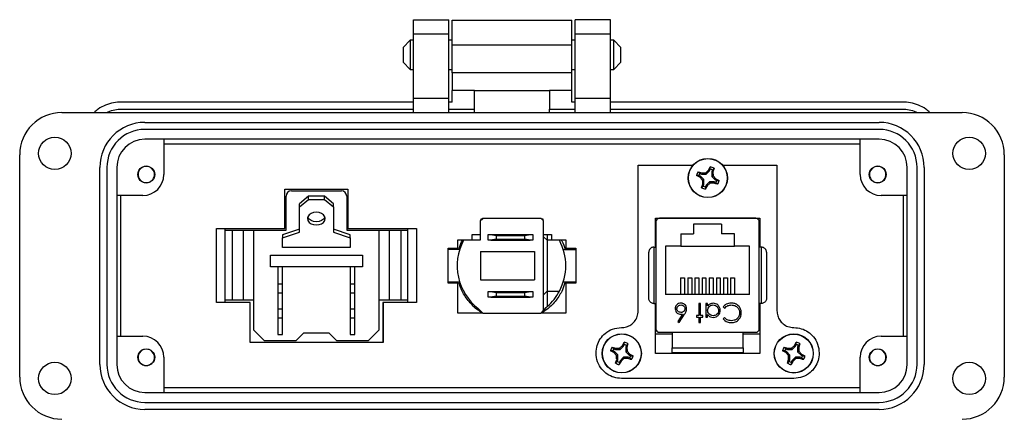
# Model space of a CAD drawing. Units: inches. Extents: x 0.4 to 8, y 0.3 to 10.7.
# Drawn here: x 0.8 to 3.5, y 4.9 to 6 of the extents above; entities that cross this region are included whole.
import ezdxf

# ---------------------------------------------------------------- set-up
doc = ezdxf.new("R2010")
doc.units = ezdxf.units.IN
doc.header["$MEASUREMENT"] = 0

msp = doc.modelspace()

# ---------------------------------------------------------------- linework, layer by layer
at = {"color": 7, "linetype": 'Continuous', "lineweight": 25}
for p, q in [((1.8897, 6.0117), (1.9881, 6.0117)), ((1.8897, 5.9723), (1.8897, 6.0117)), ((1.9881, 5.9723), (1.9881, 6.0117)), ((1.9979, 6.0103), (2.3326, 6.0103)), ((2.4408, 6.0117), (2.3424, 6.0117)), ((2.3424, 5.9723), (2.3424, 6.0117)), ((2.4408, 5.9723), (2.4408, 6.0117)), ((1.8805, 5.9539), (1.8602, 5.9336)), ((1.8897, 5.9539), (1.8805, 5.9539)), ((1.8805, 5.9539), (1.8805, 5.8726)), ((1.8897, 5.9723), (1.9881, 5.9723)), ((1.8897, 5.7912), (1.8897, 5.9723)), ((1.9881, 5.7912), (1.9881, 5.9723)), ((1.9979, 5.9539), (1.9881, 5.9539)), ((2.3424, 5.9539), (2.3326, 5.9539)), ((2.3424, 5.9723), (2.4408, 5.9723)), ((2.3424, 5.7912), (2.3424, 5.9723)), ((2.4408, 5.7912), (2.4408, 5.9723)), ((2.45, 5.9539), (2.4408, 5.9539)), ((2.4703, 5.9336), (2.45, 5.9539)), ((2.45, 5.8726), (2.45, 5.9539)), ((1.8602, 5.9336), (1.8602, 5.8929)), ((1.9979, 5.9414), (2.3326, 5.9414)), ((1.9979, 5.8627), (1.9979, 5.9414)), ((2.3326, 5.8627), (2.3326, 5.9414)), ((2.4703, 5.9132), (2.4703, 5.9336)), ((2.4703, 5.8929), (2.4703, 5.9132)), ((1.8602, 5.8929), (1.8805, 5.8726)), ((1.8805, 5.8726), (1.8897, 5.8726)), ((1.9881, 5.8726), (1.9979, 5.8726)), ((2.3326, 5.8726), (2.3424, 5.8726)), ((2.4408, 5.8726), (2.45, 5.8726)), ((2.45, 5.8726), (2.4703, 5.8929)), ((2.3326, 5.8627), (1.9979, 5.8627)), ((1.9881, 5.7912), (1.8897, 5.7912)), ((1.8897, 5.7518), (1.8897, 5.7912)), ((1.9881, 5.7518), (1.9881, 5.7912)), ((2.0604, 5.8135), (1.9979, 5.8135)), ((1.9979, 5.7813), (1.9979, 5.8135)), ((2.0604, 5.8135), (2.2701, 5.8135)), ((2.0604, 5.7617), (2.0604, 5.8135)), ((2.3326, 5.8135), (2.2701, 5.8135)), ((2.2701, 5.8135), (2.2701, 5.7617)), ((2.3326, 5.7813), (2.3326, 5.8135)), ((2.4408, 5.7912), (2.3424, 5.7912)), ((2.3424, 5.7518), (2.3424, 5.7912)), ((2.4408, 5.7518), (2.4408, 5.7912)), ((1.8897, 5.7813), (1.0727, 5.7813)), ((1.0727, 5.7617), (1.8897, 5.7617)), ((1.9979, 5.7813), (1.9881, 5.7813)), ((1.9881, 5.7617), (2.0604, 5.7617)), ((2.0604, 5.7518), (2.0604, 5.7617)), ((2.2701, 5.7617), (2.3424, 5.7617)), ((2.2701, 5.7518), (2.2701, 5.7617)), ((2.3424, 5.7813), (2.3326, 5.7813)), ((3.2578, 5.7813), (2.4408, 5.7813)), ((2.4408, 5.7617), (3.2578, 5.7617)), ((0.9054, 5.7518), (3.4251, 5.7518)), ((1.1377, 5.7243), (3.1928, 5.7243)), ((3.1928, 5.7046), (1.1377, 5.7046)), ((3.1928, 5.677), (1.1377, 5.677)), ((1.1908, 5.677), (1.1908, 5.5786)), ((1.1908, 5.6639), (3.1397, 5.6639)), ((3.1397, 5.5786), (3.1397, 5.677)), ((0.7873, 5.0117), (0.7873, 5.6337)), ((3.5432, 5.6337), (3.5432, 5.0117)), ((1.0117, 5.0471), (1.0117, 5.5983)), ((1.0314, 5.5983), (1.0314, 5.0471)), ((1.0589, 5.5983), (1.0589, 5.0471)), ((2.5185, 5.1971), (2.5185, 5.6041)), ((2.5185, 5.6041), (2.6718, 5.6041)), ((2.7156, 5.5908), (2.7203, 5.6)), ((2.7202, 5.5935), (2.7203, 5.6)), ((2.7308, 5.5957), (2.7263, 5.591)), ((2.7308, 5.5957), (2.7277, 5.5858)), ((2.7551, 5.6041), (2.9069, 5.6041)), ((2.9069, 5.6041), (2.9069, 5.1971)), ((3.2715, 5.0471), (3.2715, 5.5983)), ((3.2991, 5.0471), (3.2991, 5.5983)), ((3.3188, 5.5983), (3.3188, 5.0471)), ((2.6912, 5.5707), (2.682, 5.5755)), ((2.6885, 5.5754), (2.682, 5.5755)), ((2.6863, 5.586), (2.6962, 5.5828)), ((2.6863, 5.586), (2.691, 5.5814)), ((2.693, 5.5735), (2.6885, 5.5754)), ((2.691, 5.5814), (2.6956, 5.5795)), ((2.6912, 5.5707), (2.693, 5.5735)), ((2.6988, 5.5625), (2.6912, 5.5707)), ((2.7025, 5.564), (2.693, 5.5735)), ((2.6962, 5.5828), (2.6956, 5.5795)), ((2.6956, 5.5795), (2.7089, 5.5795)), ((2.6962, 5.5828), (2.7074, 5.5832)), ((2.7074, 5.5832), (2.7156, 5.5908)), ((2.7074, 5.5832), (2.7089, 5.5795)), ((2.7089, 5.5795), (2.7184, 5.589)), ((2.7156, 5.5908), (2.7184, 5.589)), ((2.7184, 5.589), (2.7202, 5.5935)), ((2.7263, 5.591), (2.7244, 5.5865)), ((2.7244, 5.5865), (2.7244, 5.5731)), ((2.7277, 5.5858), (2.7244, 5.5865)), ((2.7281, 5.5746), (2.7244, 5.5731)), ((2.7244, 5.5731), (2.7339, 5.5637)), ((2.7277, 5.5858), (2.7281, 5.5746)), ((2.7281, 5.5746), (2.7357, 5.5664)), ((1.1327, 5.5573), (1.1261, 5.561)), ((1.1506, 5.5573), (1.1487, 5.5565)), ((2.6961, 5.5415), (2.6992, 5.5513)), ((2.6961, 5.5415), (2.7006, 5.5462)), ((2.6988, 5.5625), (2.7025, 5.564)), ((2.6992, 5.5513), (2.7025, 5.5507)), ((2.7006, 5.5462), (2.7025, 5.5507)), ((2.7025, 5.5507), (2.7025, 5.564)), ((2.7067, 5.5436), (2.7065, 5.5371)), ((2.7085, 5.5482), (2.7067, 5.5436)), ((2.718, 5.5576), (2.7085, 5.5482)), ((2.7113, 5.5463), (2.7085, 5.5482)), ((2.7195, 5.554), (2.7113, 5.5463)), ((2.7313, 5.5576), (2.718, 5.5576)), ((2.7195, 5.554), (2.718, 5.5576)), ((2.7307, 5.5543), (2.7195, 5.554)), ((2.7307, 5.5543), (2.7313, 5.5576)), ((2.7359, 5.5557), (2.7313, 5.5576)), ((2.7357, 5.5664), (2.7339, 5.5637)), ((2.7339, 5.5637), (2.7384, 5.5618)), ((2.7357, 5.5664), (2.7449, 5.5617)), ((2.7406, 5.5512), (2.7359, 5.5557)), ((2.7384, 5.5618), (2.7449, 5.5617)), ((3.1799, 5.5573), (3.1733, 5.561)), ((3.1978, 5.5573), (3.1959, 5.5565)), ((1.1318, 5.5195), (1.0589, 5.5195)), ((1.0702, 5.1258), (1.0702, 5.5195)), ((1.5292, 5.4274), (1.5292, 5.5374)), ((1.5292, 5.4274), (1.5292, 5.5374)), ((1.5292, 5.5374), (1.7062, 5.5374)), ((1.5327, 5.4227), (1.5327, 5.5177)), ((1.5477, 5.5327), (1.6877, 5.5327)), ((1.5952, 5.5177), (1.5702, 5.4965)), ((1.5952, 5.5089), (1.5952, 5.5177)), ((1.6402, 5.5177), (1.5952, 5.5177)), ((1.6402, 5.5089), (1.6402, 5.5177)), ((1.6652, 5.4965), (1.6402, 5.5177)), ((1.7027, 5.5177), (1.7027, 5.4227)), ((1.7062, 5.5374), (1.7062, 5.4274)), ((3.2715, 5.5195), (3.1987, 5.5195)), ((3.2602, 5.5195), (3.2602, 5.1258)), ((1.5702, 5.4876), (1.5952, 5.5089)), ((1.5702, 5.4876), (1.5702, 5.4965)), ((1.5702, 5.4169), (1.5702, 5.4876)), ((1.5952, 5.5089), (1.6402, 5.5089)), ((1.6402, 5.5089), (1.6652, 5.4876)), ((1.6652, 5.4876), (1.6652, 5.4965)), ((1.6652, 5.4876), (1.6652, 5.4169)), ((2.0832, 5.4557), (2.0763, 5.4485)), ((2.0763, 5.4485), (2.0763, 5.3942)), ((2.0787, 5.4516), (2.0834, 5.4547)), ((2.0787, 5.4511), (2.0787, 5.4547)), ((2.0787, 5.4547), (2.0822, 5.4547)), ((2.2468, 5.4557), (2.0832, 5.4557)), ((2.2538, 5.4485), (2.2468, 5.4557)), ((2.2478, 5.4547), (2.2512, 5.4547)), ((2.2487, 5.4537), (2.2512, 5.4522)), ((2.2512, 5.4547), (2.2512, 5.4511)), ((2.2538, 5.1989), (2.2538, 5.4485)), ((2.5665, 5.375), (2.5665, 5.4558)), ((2.5665, 5.4558), (2.859, 5.4558)), ((2.5681, 5.4459), (2.5681, 5.1467)), ((2.8476, 5.4558), (2.5779, 5.4558)), ((2.634, 5.4558), (2.634, 5.4558)), ((2.7517, 5.4398), (2.6737, 5.4398)), ((2.6737, 5.4398), (2.6737, 5.4123)), ((2.7517, 5.4398), (2.7517, 5.4123)), ((2.7915, 5.4558), (2.7915, 5.4558)), ((2.8574, 5.1467), (2.8574, 5.4459)), ((2.859, 5.4558), (2.859, 5.375)), ((1.3377, 5.4274), (1.5292, 5.4274)), ((1.3377, 5.2199), (1.3377, 5.4274)), ((1.3617, 5.4227), (1.3617, 5.2277)), ((1.3617, 5.4227), (1.3817, 5.4227)), ((1.3627, 5.4227), (1.3627, 5.4274)), ((1.3817, 5.4227), (1.3817, 5.2277)), ((1.3817, 5.4227), (1.413, 5.4227)), ((1.413, 5.4227), (1.413, 5.2277)), ((1.413, 5.4227), (1.4427, 5.4227)), ((1.4427, 5.1427), (1.4427, 5.4227)), ((1.4427, 5.4227), (1.5327, 5.4227)), ((1.5702, 5.4258), (1.5227, 5.4099)), ((1.5227, 5.401), (1.5702, 5.4169)), ((1.5227, 5.4099), (1.5227, 5.401)), ((1.5292, 5.4274), (1.5292, 5.4274)), ((1.7127, 5.4099), (1.6652, 5.4258)), ((1.6652, 5.4169), (1.7127, 5.401)), ((1.7027, 5.4227), (1.7927, 5.4227)), ((1.7062, 5.4274), (1.8977, 5.4274)), ((1.7127, 5.401), (1.7127, 5.4099)), ((1.7927, 5.4227), (1.7927, 5.1427)), ((1.7927, 5.4227), (1.8225, 5.4227)), ((1.8225, 5.2277), (1.8225, 5.4227)), ((1.8225, 5.4227), (1.8537, 5.4227)), ((1.8537, 5.4227), (1.8537, 5.2277)), ((1.8537, 5.4227), (1.8737, 5.4227)), ((1.8727, 5.4274), (1.8727, 5.4227)), ((1.8737, 5.2277), (1.8737, 5.4227)), ((1.8977, 5.4274), (1.8977, 5.2199)), ((2.0537, 5.4102), (2.0763, 5.4102)), ((2.0537, 5.3952), (2.0537, 5.4102)), ((2.0988, 5.3947), (2.0988, 5.4107)), ((2.0988, 5.4107), (2.1061, 5.4107)), ((2.1061, 5.4107), (2.1209, 5.4081)), ((2.1061, 5.4107), (2.2164, 5.4107)), ((2.1209, 5.4081), (2.1209, 5.3973)), ((2.1209, 5.4081), (2.2016, 5.4081)), ((2.2016, 5.4081), (2.2164, 5.4107)), ((2.2016, 5.3973), (2.2016, 5.4081)), ((2.2164, 5.4107), (2.2238, 5.4107)), ((2.2238, 5.4107), (2.2238, 5.3947)), ((2.2538, 5.4102), (2.2762, 5.4102)), ((2.2638, 5.3942), (2.2538, 5.4042)), ((2.2638, 5.4102), (2.2638, 5.3942)), ((2.2762, 5.4102), (2.2762, 5.3952)), ((2.6377, 5.4123), (2.6377, 5.3778)), ((2.6377, 5.4123), (2.6737, 5.4123)), ((2.7877, 5.4123), (2.7517, 5.4123)), ((2.7877, 5.3778), (2.7877, 5.4123)), ((1.5227, 5.3745), (1.5227, 5.401)), ((1.7127, 5.3745), (1.5227, 5.3745)), ((1.7127, 5.401), (1.7127, 5.3745)), ((2.0137, 5.372), (2.0137, 5.3952)), ((2.0137, 5.3952), (2.0537, 5.3952)), ((2.0763, 5.3942), (2.0295, 5.3942)), ((2.1061, 5.3947), (2.0988, 5.3947)), ((2.1209, 5.3973), (2.1061, 5.3947)), ((2.1061, 5.3947), (2.2164, 5.3947)), ((2.1209, 5.3973), (2.2016, 5.3973)), ((2.2164, 5.3947), (2.2016, 5.3973)), ((2.2238, 5.3947), (2.2164, 5.3947)), ((2.2638, 5.3942), (2.2638, 5.2522)), ((2.2982, 5.3942), (2.2638, 5.3942)), ((2.2762, 5.3952), (2.3162, 5.3952)), ((2.3162, 5.3952), (2.3162, 5.372)), ((2.5618, 5.375), (2.5618, 5.2176)), ((2.5618, 5.375), (2.5681, 5.375)), ((2.6377, 5.3778), (2.5952, 5.3778)), ((2.5952, 5.3778), (2.5952, 5.2428)), ((2.6377, 5.3778), (2.7877, 5.3778)), ((2.8302, 5.3778), (2.7877, 5.3778)), ((2.8302, 5.2428), (2.8302, 5.3778)), ((2.8637, 5.375), (2.8574, 5.375)), ((2.8637, 5.2176), (2.8637, 5.375)), ((1.489, 5.3527), (1.7465, 5.3527)), ((1.489, 5.3202), (1.489, 5.3527)), ((1.7465, 5.3527), (1.7465, 5.3202)), ((1.9862, 5.2744), (1.9862, 5.372)), ((1.9862, 5.372), (2.0137, 5.372)), ((2.0187, 5.3682), (1.9862, 5.3682)), ((2.0767, 5.3629), (2.2282, 5.3629)), ((2.0767, 5.3629), (2.0767, 5.2834)), ((2.2282, 5.3629), (2.2282, 5.2834)), ((2.309, 5.3682), (2.3442, 5.3682)), ((2.3162, 5.372), (2.3442, 5.372)), ((2.3442, 5.372), (2.3442, 5.2744)), ((2.5481, 5.2313), (2.5481, 5.3613)), ((2.8774, 5.3613), (2.8774, 5.2313)), ((1.7465, 5.3202), (1.489, 5.3202)), ((1.5102, 5.3202), (1.5102, 5.2727)), ((1.5227, 5.2727), (1.5227, 5.3202)), ((1.7127, 5.3202), (1.7127, 5.2727)), ((1.7252, 5.2727), (1.7252, 5.3202)), ((1.5102, 5.2727), (1.5227, 5.2727)), ((1.5102, 5.2727), (1.5102, 5.2477)), ((1.5227, 5.2477), (1.5227, 5.2727)), ((1.7127, 5.2727), (1.7127, 5.2477)), ((1.7127, 5.2727), (1.7252, 5.2727)), ((1.7252, 5.2477), (1.7252, 5.2727)), ((1.9862, 5.2782), (2.0187, 5.2782)), ((2.0137, 5.2744), (1.9862, 5.2744)), ((2.0137, 5.1907), (2.0137, 5.2744)), ((2.0767, 5.2834), (2.2282, 5.2834)), ((2.309, 5.2782), (2.3442, 5.2782)), ((2.3442, 5.2744), (2.3162, 5.2744)), ((2.3162, 5.2744), (2.3162, 5.1907)), ((2.6372, 5.2892), (2.6482, 5.2892)), ((2.6372, 5.2892), (2.6372, 5.2428)), ((2.6482, 5.2892), (2.6482, 5.2428)), ((2.6572, 5.2892), (2.6682, 5.2892)), ((2.6572, 5.2892), (2.6572, 5.2428)), ((2.6682, 5.2892), (2.6682, 5.2428)), ((2.6772, 5.2892), (2.6772, 5.2428)), ((2.6772, 5.2892), (2.6882, 5.2892)), ((2.6882, 5.2892), (2.6882, 5.2428)), ((2.6972, 5.2892), (2.7082, 5.2892)), ((2.6972, 5.2892), (2.6972, 5.2428)), ((2.7082, 5.2892), (2.7082, 5.2428)), ((2.7172, 5.2892), (2.7282, 5.2892)), ((2.7172, 5.2892), (2.7172, 5.2428)), ((2.7282, 5.2892), (2.7282, 5.2428)), ((2.7372, 5.2892), (2.7372, 5.2428)), ((2.7372, 5.2892), (2.7482, 5.2892)), ((2.7482, 5.2892), (2.7482, 5.2428)), ((2.7572, 5.2892), (2.7682, 5.2892)), ((2.7572, 5.2892), (2.7572, 5.2428)), ((2.7682, 5.2892), (2.7682, 5.2428)), ((2.7772, 5.2892), (2.7882, 5.2892)), ((2.7772, 5.2892), (2.7772, 5.2428)), ((2.7882, 5.2892), (2.7882, 5.2428)), ((1.5102, 5.2477), (1.5102, 5.2027)), ((1.5102, 5.2477), (1.5227, 5.2477)), ((1.5227, 5.2027), (1.5227, 5.2477)), ((1.7127, 5.2477), (1.7252, 5.2477)), ((1.7127, 5.2477), (1.7127, 5.2027)), ((1.7252, 5.2027), (1.7252, 5.2477)), ((2.0988, 5.2352), (2.0988, 5.2512)), ((2.0988, 5.2512), (2.1061, 5.2512)), ((2.1061, 5.2512), (2.1209, 5.2486)), ((2.1061, 5.2512), (2.2164, 5.2512)), ((2.1209, 5.2378), (2.1061, 5.2352)), ((2.1209, 5.2486), (2.2016, 5.2486)), ((2.1209, 5.2486), (2.1209, 5.2378)), ((2.1209, 5.2378), (2.2016, 5.2378)), ((2.2016, 5.2486), (2.2164, 5.2512)), ((2.2016, 5.2378), (2.2016, 5.2486)), ((2.2164, 5.2352), (2.2016, 5.2378)), ((2.2164, 5.2512), (2.2238, 5.2512)), ((2.2238, 5.2512), (2.2238, 5.2352)), ((2.2638, 5.2522), (2.2538, 5.2421)), ((2.2638, 5.2522), (2.2982, 5.2522)), ((2.2638, 5.2522), (2.2638, 5.2087)), ((2.8302, 5.2428), (2.5952, 5.2428)), ((1.4327, 5.2199), (1.3377, 5.2199)), ((1.3617, 5.2277), (1.3817, 5.2277)), ((1.3627, 5.2199), (1.3627, 5.2277)), ((1.3852, 5.2199), (1.3627, 5.2199)), ((1.3817, 5.2277), (1.413, 5.2277)), ((1.413, 5.2277), (1.4427, 5.2277)), ((1.4327, 5.1079), (1.4327, 5.2199)), ((1.7927, 5.2277), (1.8225, 5.2277)), ((1.8037, 5.2199), (1.8037, 5.1079)), ((1.8727, 5.2199), (1.8037, 5.2199)), ((1.8047, 5.2199), (1.8047, 5.1079)), ((1.8977, 5.2199), (1.8047, 5.2199)), ((1.8225, 5.2277), (1.8537, 5.2277)), ((1.8537, 5.2277), (1.8737, 5.2277)), ((1.8727, 5.2277), (1.8727, 5.2199)), ((2.1061, 5.2352), (2.0988, 5.2352)), ((2.1061, 5.2352), (2.2164, 5.2352)), ((2.2238, 5.2352), (2.2164, 5.2352)), ((2.5618, 5.2176), (2.5681, 5.2176)), ((2.5665, 5.0778), (2.5665, 5.2176)), ((2.6928, 5.2173), (2.6882, 5.2173)), ((2.6882, 5.2173), (2.6882, 5.1839)), ((2.6928, 5.1839), (2.6928, 5.2173)), ((2.7129, 5.2173), (2.7082, 5.2173)), ((2.7082, 5.2173), (2.7082, 5.1792)), ((2.7129, 5.2107), (2.7129, 5.2173)), ((2.8637, 5.2176), (2.8574, 5.2176)), ((2.859, 5.2176), (2.859, 5.0778)), ((1.5102, 5.2027), (1.5227, 5.2027)), ((1.5102, 5.2027), (1.5102, 5.1777)), ((1.5227, 5.1777), (1.5227, 5.2027)), ((1.7127, 5.2027), (1.7252, 5.2027)), ((1.7127, 5.2027), (1.7127, 5.1777)), ((1.7252, 5.1777), (1.7252, 5.2027)), ((2.0837, 5.1907), (2.0137, 5.1907)), ((2.0708, 5.203), (2.0837, 5.1907)), ((2.0837, 5.1907), (2.2459, 5.1907)), ((2.2459, 5.1907), (2.2538, 5.1989)), ((2.3162, 5.1907), (2.2459, 5.1907)), ((2.2604, 5.2058), (2.2538, 5.1989)), ((2.6429, 5.1877), (2.6291, 5.1667)), ((2.6327, 5.1638), (2.6483, 5.1876)), ((2.6882, 5.1839), (2.6815, 5.1839)), ((2.6815, 5.1839), (2.6815, 5.1792)), ((2.6995, 5.1839), (2.6928, 5.1839)), ((2.6995, 5.1792), (2.6995, 5.1839)), ((2.7129, 5.1792), (2.7129, 5.1862)), ((2.7563, 5.2077), (2.7604, 5.2046)), ((1.5102, 5.1777), (1.5227, 5.1777)), ((1.5102, 5.1777), (1.5102, 5.1302)), ((1.5227, 5.1302), (1.5227, 5.1777)), ((1.7127, 5.1777), (1.7252, 5.1777)), ((1.7127, 5.1777), (1.7127, 5.1302)), ((1.7252, 5.1302), (1.7252, 5.1777)), ((2.6291, 5.1667), (2.6327, 5.1638)), ((2.6815, 5.1792), (2.6882, 5.1792)), ((2.6882, 5.1792), (2.6882, 5.1638)), ((2.6882, 5.1638), (2.6928, 5.1638)), ((2.6928, 5.1792), (2.6995, 5.1792)), ((2.6928, 5.1638), (2.6928, 5.1792)), ((2.7082, 5.1792), (2.7129, 5.1792)), ((2.7604, 5.1779), (2.7563, 5.1747)), ((1.4727, 5.1127), (1.4427, 5.1427)), ((1.5102, 5.1302), (1.5227, 5.1302)), ((1.5602, 5.1127), (1.5827, 5.1352)), ((1.5827, 5.1352), (1.6527, 5.1352)), ((1.6527, 5.1352), (1.6752, 5.1127)), ((1.7127, 5.1302), (1.7252, 5.1302)), ((1.7927, 5.1427), (1.7627, 5.1127)), ((2.6133, 5.1313), (2.5702, 5.1313)), ((2.5779, 5.1369), (2.8476, 5.1369)), ((2.6133, 5.1369), (2.6133, 5.0935)), ((2.8122, 5.0935), (2.8122, 5.1369)), ((2.8552, 5.1313), (2.8122, 5.1313)), ((1.0589, 5.1258), (1.1318, 5.1258)), ((1.8047, 5.1079), (1.4327, 5.1079)), ((1.5602, 5.1127), (1.4727, 5.1127)), ((1.7627, 5.1127), (1.6752, 5.1127)), ((2.4665, 5.0924), (2.4747, 5.1001)), ((2.4747, 5.1001), (2.4794, 5.1093)), ((2.4747, 5.1001), (2.4775, 5.0982)), ((2.4775, 5.0982), (2.4793, 5.1027)), ((2.4793, 5.1027), (2.4794, 5.1093)), ((2.4854, 5.1002), (2.4835, 5.0957)), ((2.4899, 5.1049), (2.4854, 5.1002)), ((2.4899, 5.1049), (2.4868, 5.0951)), ((2.9477, 5.0924), (2.9559, 5.1)), ((2.9559, 5.1), (2.9607, 5.1092)), ((2.9559, 5.1), (2.9587, 5.0982)), ((2.9587, 5.0982), (2.9606, 5.1027)), ((2.9606, 5.1027), (2.9607, 5.1092)), ((2.9666, 5.1002), (2.9647, 5.0956)), ((2.9712, 5.1049), (2.9666, 5.1002)), ((2.9712, 5.1049), (2.968, 5.095)), ((3.1987, 5.1258), (3.2715, 5.1258)), ((2.4503, 5.08), (2.4411, 5.0847)), ((2.4476, 5.0846), (2.4411, 5.0847)), ((2.4454, 5.0952), (2.4553, 5.0921)), ((2.4454, 5.0952), (2.4501, 5.0907)), ((2.4521, 5.0827), (2.4476, 5.0846)), ((2.4501, 5.0907), (2.4546, 5.0888)), ((2.4503, 5.08), (2.4521, 5.0827)), ((2.4579, 5.0718), (2.4503, 5.08)), ((2.4616, 5.0733), (2.4521, 5.0827)), ((2.4553, 5.0921), (2.4546, 5.0888)), ((2.4546, 5.0888), (2.468, 5.0888)), ((2.4553, 5.0921), (2.4665, 5.0924)), ((2.4579, 5.0718), (2.4616, 5.0733)), ((2.4616, 5.0599), (2.4616, 5.0733)), ((2.4665, 5.0924), (2.468, 5.0888)), ((2.468, 5.0888), (2.4775, 5.0982)), ((2.4835, 5.0957), (2.4835, 5.0823)), ((2.4868, 5.0951), (2.4835, 5.0957)), ((2.4872, 5.0839), (2.4835, 5.0823)), ((2.4835, 5.0823), (2.4929, 5.0729)), ((2.4868, 5.0951), (2.4872, 5.0839)), ((2.4872, 5.0839), (2.4948, 5.0757)), ((2.4948, 5.0757), (2.4929, 5.0729)), ((2.4929, 5.0729), (2.4975, 5.071)), ((2.4948, 5.0757), (2.504, 5.0709)), ((2.4975, 5.071), (2.504, 5.0709)), ((2.859, 5.0778), (2.5665, 5.0778)), ((2.6133, 5.0935), (2.8122, 5.0935)), ((2.8122, 5.0798), (2.6133, 5.0798)), ((2.6133, 5.0798), (2.6133, 5.0778)), ((2.8122, 5.0798), (2.8122, 5.0778)), ((2.9315, 5.0799), (2.9223, 5.0846)), ((2.9289, 5.0845), (2.9223, 5.0846)), ((2.9267, 5.0951), (2.9365, 5.092)), ((2.9267, 5.0951), (2.9314, 5.0906)), ((2.9334, 5.0827), (2.9289, 5.0845)), ((2.9314, 5.0906), (2.9359, 5.0887)), ((2.9315, 5.0799), (2.9334, 5.0827)), ((2.9392, 5.0717), (2.9315, 5.0799)), ((2.9428, 5.0732), (2.9334, 5.0827)), ((2.9365, 5.092), (2.9359, 5.0887)), ((2.9359, 5.0887), (2.9493, 5.0887)), ((2.9365, 5.092), (2.9477, 5.0924)), ((2.9392, 5.0717), (2.9428, 5.0732)), ((2.9428, 5.0599), (2.9428, 5.0732)), ((2.9477, 5.0924), (2.9493, 5.0887)), ((2.9493, 5.0887), (2.9587, 5.0982)), ((2.9647, 5.0956), (2.9647, 5.0823)), ((2.968, 5.095), (2.9647, 5.0956)), ((2.9684, 5.0838), (2.9647, 5.0823)), ((2.9647, 5.0823), (2.9742, 5.0728)), ((2.968, 5.095), (2.9684, 5.0838)), ((2.9684, 5.0838), (2.976, 5.0756)), ((2.976, 5.0756), (2.9742, 5.0728)), ((2.9742, 5.0728), (2.9787, 5.071)), ((2.976, 5.0756), (2.9852, 5.0708)), ((2.9787, 5.071), (2.9852, 5.0708)), ((1.1327, 5.0454), (1.1261, 5.0492)), ((1.1506, 5.0454), (1.1483, 5.0445)), ((1.1908, 5.0668), (1.1908, 4.9683)), ((2.4552, 5.0507), (2.4583, 5.0606)), ((2.4552, 5.0507), (2.4597, 5.0554)), ((2.4583, 5.0606), (2.4616, 5.0599)), ((2.4597, 5.0554), (2.4616, 5.0599)), ((2.4657, 5.0529), (2.4656, 5.0464)), ((2.4676, 5.0574), (2.4657, 5.0529)), ((2.4771, 5.0669), (2.4676, 5.0574)), ((2.4704, 5.0556), (2.4676, 5.0574)), ((2.4786, 5.0632), (2.4704, 5.0556)), ((2.4904, 5.0669), (2.4771, 5.0669)), ((2.4786, 5.0632), (2.4771, 5.0669)), ((2.4898, 5.0636), (2.4786, 5.0632)), ((2.4898, 5.0636), (2.4904, 5.0669)), ((2.495, 5.065), (2.4904, 5.0669)), ((2.4996, 5.0604), (2.495, 5.065)), ((2.9364, 5.0506), (2.9395, 5.0605)), ((2.9364, 5.0506), (2.9409, 5.0553)), ((2.9395, 5.0605), (2.9428, 5.0599)), ((2.9409, 5.0553), (2.9428, 5.0599)), ((2.947, 5.0528), (2.9469, 5.0463)), ((2.9489, 5.0573), (2.947, 5.0528)), ((2.9583, 5.0668), (2.9489, 5.0573)), ((2.9516, 5.0555), (2.9489, 5.0573)), ((2.9598, 5.0631), (2.9516, 5.0555)), ((2.9598, 5.0631), (2.9583, 5.0668)), ((2.9717, 5.0668), (2.9583, 5.0668)), ((2.971, 5.0635), (2.9598, 5.0631)), ((2.971, 5.0635), (2.9717, 5.0668)), ((2.9762, 5.0649), (2.9717, 5.0668)), ((2.9809, 5.0604), (2.9762, 5.0649)), ((3.1397, 4.9683), (3.1397, 5.0668)), ((3.1799, 5.0454), (3.1734, 5.0492)), ((3.1978, 5.0454), (3.1956, 5.0445)), ((2.954, 5.0078), (2.4715, 5.0078)), ((1.1377, 4.9683), (3.1928, 4.9683)), ((3.1397, 4.9814), (1.1908, 4.9814)), ((1.1377, 4.9408), (3.1928, 4.9408)), ((3.1928, 4.9211), (1.1377, 4.9211))]:
    msp.add_line(p, q, dxfattribs=at)
at = {"color": 7, "linetype": 'Continuous', "lineweight": 25, "flags": 128}
for points in [[(1.6177, 5.4726), (1.61, 5.4718), (1.6031, 5.4692), (1.5975, 5.4653), (1.594, 5.4604), (1.5927, 5.4549), (1.594, 5.4495), (1.5975, 5.4445), (1.6031, 5.4406), (1.61, 5.4381), (1.6177, 5.4373), (1.6255, 5.4381), (1.6324, 5.4406), (1.638, 5.4445), (1.6415, 5.4495), (1.6427, 5.4549), (1.6415, 5.4604), (1.638, 5.4653), (1.6324, 5.4692), (1.6255, 5.4718), (1.6177, 5.4726)], [(1.642, 5.4594), (1.6415, 5.4583), (1.638, 5.4534), (1.6324, 5.4495), (1.6255, 5.447), (1.6177, 5.4461), (1.61, 5.447), (1.6031, 5.4495), (1.5975, 5.4534), (1.594, 5.4583), (1.5935, 5.4594)]]:
    msp.add_lwpolyline(points, dxfattribs=at)
at = {"color": 7, "linetype": 'Continuous', "lineweight": 25}
for centre, radius in [((0.8857, 5.6376), 0.0453), ((3.4448, 5.6376), 0.0453), ((2.7134, 5.5686), 0.0548), ((2.7134, 5.5686), 0.0543), ((1.1416, 5.5786), 0.0236), ((3.1889, 5.5786), 0.0236), ((2.4725, 5.0778), 0.0548), ((2.4725, 5.0778), 0.0543), ((2.9538, 5.0777), 0.0548), ((2.9538, 5.0777), 0.0543), ((1.1416, 5.0668), 0.0236), ((3.1889, 5.0668), 0.0236), ((0.8857, 5.0077), 0.0453), ((3.4448, 5.0077), 0.0453)]:
    msp.add_circle(centre, radius, dxfattribs=at)
for centre, radius, start, end in [((0.9054, 5.6337), 0.1181, 90, 180), ((3.4251, 5.6337), 0.1181, 0, 90), ((1.1377, 5.5983), 0.126, 90, 180), ((3.1928, 5.5983), 0.126, 0, 90), ((1.1377, 5.5983), 0.1063, 90, 180), ((3.1928, 5.5983), 0.1063, 0, 90), ((1.1377, 5.5983), 0.0787, 90, 180), ((3.1928, 5.5983), 0.0787, 0, 90), ((1.1416, 5.5786), 0.0231, 292.8192, 247.1808), ((2.7134, 5.5686), 0.0322, 57.3284, 77.6263), ((3.1889, 5.5786), 0.0231, 292.8192, 247.1808), ((1.1318, 5.5786), 0.0591, 270, 0), ((2.7134, 5.5686), 0.0322, 147.3284, 167.6263), ((2.7134, 5.5686), 0.0258, 150.2083, 164.7463), ((2.7134, 5.5686), 0.0258, 60.2083, 74.7463), ((3.1987, 5.5786), 0.0591, 180, 270), ((1.1416, 5.5786), 0.0231, 247.1808, 292.8192), ((2.7134, 5.5686), 0.0322, 237.3284, 257.6263), ((2.7134, 5.5686), 0.0258, 240.2083, 254.7463), ((2.7134, 5.5686), 0.0258, 330.2083, 344.7463), ((2.7134, 5.5686), 0.0322, 327.3284, 347.6263), ((3.1889, 5.5786), 0.0231, 247.1808, 292.8192), ((1.5477, 5.5177), 0.015, 90, 180), ((1.6877, 5.5177), 0.015, 0, 90), ((2.5779, 5.4459), 0.00984, 90, 180), ((2.8476, 5.4459), 0.00984, 0, 90), ((2.1638, 5.3232), 0.152, 152.1455, 232.2305), ((2.1638, 5.3232), 0.152, 332.1455, 27.8545), ((2.1638, 5.3232), 0.152, 311.1302, 332.1455), ((2.1638, 5.3232), 0.152, 309.4393, 311.1302), ((2.6374, 5.218), 0.0308, 270.257, 280.3517), ((2.5779, 5.1467), 0.00984, 180, 270), ((2.8476, 5.1467), 0.00984, 270, 0), ((1.1318, 5.0668), 0.0591, 0, 90), ((2.4725, 5.0778), 0.0258, 60.2083, 74.7463), ((2.4725, 5.0778), 0.0322, 57.3284, 77.6263), ((2.9538, 5.0777), 0.0258, 60.2083, 74.7463), ((2.9538, 5.0777), 0.0322, 57.3284, 77.6263), ((3.1987, 5.0668), 0.0591, 90, 180), ((1.1416, 5.0668), 0.0231, 292.8192, 247.1808), ((2.4725, 5.0778), 0.0322, 147.3284, 167.6263), ((2.4725, 5.0778), 0.0258, 150.2083, 164.7463), ((2.4725, 5.0778), 0.0258, 330.2083, 344.7463), ((2.4725, 5.0778), 0.0322, 327.3284, 347.6263), ((2.9538, 5.0777), 0.0322, 147.3284, 167.6263), ((2.9538, 5.0777), 0.0258, 150.2083, 164.7463), ((2.9538, 5.0777), 0.0258, 330.2083, 344.7463), ((3.1889, 5.0668), 0.0231, 292.8192, 247.1808), ((1.1377, 5.0471), 0.126, 180, 270), ((1.1377, 5.0471), 0.1063, 180, 270), ((1.1377, 5.0471), 0.0787, 180, 270), ((1.1416, 5.0668), 0.0231, 247.1808, 292.8192), ((2.4725, 5.0778), 0.0322, 237.3284, 257.6263), ((2.4725, 5.0778), 0.0258, 240.2083, 254.7463), ((2.9538, 5.0777), 0.0322, 237.3284, 257.6263), ((2.9538, 5.0777), 0.0258, 240.2083, 254.7463), ((2.9538, 5.0777), 0.0322, 327.3284, 347.6263), ((3.1889, 5.0668), 0.0231, 247.1808, 292.8192), ((3.1928, 5.0471), 0.1063, 270, 0), ((3.1928, 5.0471), 0.126, 270, 0), ((3.1928, 5.0471), 0.0787, 270, 0), ((0.9054, 5.0117), 0.1181, 180, 270), ((3.4251, 5.0117), 0.1181, 270, 0)]:
    msp.add_arc(centre, radius, start, end, dxfattribs=at)
for points in [[(1.9979, 5.9414), (1.9979, 5.9459), (1.9979, 5.955), (1.9979, 5.968), (1.9979, 5.98), (1.9979, 5.9905), (1.9979, 5.9991), (1.9979, 6.0055), (1.9979, 6.0096), (1.9979, 6.0101), (1.9979, 6.0103)], [(2.3326, 5.9414), (2.3326, 5.9459), (2.3326, 5.955), (2.3326, 5.968), (2.3326, 5.98), (2.3326, 5.9905), (2.3326, 5.9991), (2.3326, 6.0055), (2.3326, 6.0096), (2.3326, 6.0101), (2.3326, 6.0103)], [(1.9979, 5.8627), (1.9979, 5.8562), (1.9979, 5.8433), (1.9979, 5.8271), (1.9979, 5.8157), (1.9979, 5.8142), (1.9979, 5.8135)], [(2.3326, 5.8135), (2.3326, 5.8142), (2.3326, 5.8157), (2.3326, 5.8271), (2.3326, 5.8433), (2.3326, 5.8562), (2.3326, 5.8627)]]:
    msp.add_open_spline(points, degree=3, dxfattribs=at)
for points, knots in [([(1.0727, 5.7813), (1.065, 5.7809), (1.0495, 5.78), (1.0273, 5.7729), (1.0088, 5.7636), (0.9992, 5.7552), (0.9954, 5.7518)], [0, 0, 0, 0, 0.273591, 0.547181, 0.820772, 1, 1, 1, 1]), ([(1.0307, 5.7518), (1.0321, 5.7526), (1.0392, 5.7566), (1.0535, 5.7604), (1.0663, 5.7612), (1.0727, 5.7617)], [0, 0, 0, 0, 0.114421, 0.55721, 1, 1, 1, 1]), ([(3.3351, 5.7518), (3.3313, 5.7552), (3.3217, 5.7636), (3.3032, 5.7729), (3.281, 5.78), (3.2655, 5.7809), (3.2578, 5.7813)], [0, 0, 0, 0, 0.179228, 0.452819, 0.726409, 1, 1, 1, 1]), ([(3.2578, 5.7617), (3.2642, 5.7612), (3.277, 5.7604), (3.2913, 5.7566), (3.2984, 5.7526), (3.2998, 5.7518)], [0, 0, 0, 0, 0.44279, 0.885579, 1, 1, 1, 1]), ([(2.6992, 5.5513), (2.6991, 5.5532), (2.699, 5.5568), (2.6989, 5.5606), (2.6988, 5.5625)], [0, 0, 0, 0, 0.497781, 1, 1, 1, 1]), ([(2.7113, 5.5463), (2.7105, 5.5447), (2.7089, 5.5415), (2.7073, 5.5386), (2.7065, 5.5371)], [0, 0, 0, 0, 0.497757, 1, 1, 1, 1]), ([(2.7406, 5.5512), (2.739, 5.5517), (2.7358, 5.5526), (2.7324, 5.5538), (2.7307, 5.5543)], [0, 0, 0, 0, 0.497757, 1, 1, 1, 1]), ([(2.0166, 5.3682), (2.0185, 5.3758), (2.021, 5.3853), (2.0263, 5.3935), (2.0274, 5.3952)], [0, 0, 0, 0, 0.797269, 1, 1, 1, 1]), ([(2.3034, 5.3952), (2.3039, 5.3945), (2.3093, 5.3864), (2.3117, 5.3769), (2.3139, 5.3682)], [0, 0, 0, 0, 0.087758, 1, 1, 1, 1]), ([(2.5618, 5.375), (2.5604, 5.3749), (2.5576, 5.3747), (2.5539, 5.3727), (2.5508, 5.3699), (2.5486, 5.366), (2.5481, 5.3629), (2.5481, 5.3613), (2.5481, 5.3613)], [0, 0, 0, 0, 0.179226, 0.358109, 0.545883, 0.757006, 0.995255, 1, 1, 1, 1]), ([(2.8774, 5.3613), (2.8774, 5.3613), (2.8774, 5.3629), (2.8769, 5.366), (2.8747, 5.3699), (2.8716, 5.3727), (2.8678, 5.3747), (2.8651, 5.3749), (2.8637, 5.375)], [0, 0, 0, 0, 0.004745, 0.242994, 0.454117, 0.641891, 0.820774, 1, 1, 1, 1]), ([(2.082, 5.1915), (2.0776, 5.1941), (2.0635, 5.2022), (2.044, 5.2227), (2.0254, 5.2493), (2.019, 5.2694), (2.0162, 5.2782)], [0, 0, 0, 0, 0.135299, 0.436168, 0.752575, 1, 1, 1, 1]), ([(2.3143, 5.2782), (2.3119, 5.2704), (2.3062, 5.2518), (2.2892, 5.2261), (2.269, 5.2039), (2.2533, 5.1944), (2.2471, 5.1907)], [0, 0, 0, 0, 0.215272, 0.51326, 0.809736, 1, 1, 1, 1]), ([(2.5618, 5.2176), (2.5604, 5.2177), (2.5576, 5.2179), (2.5539, 5.2199), (2.5508, 5.2227), (2.5486, 5.2266), (2.5481, 5.2297), (2.5481, 5.2313), (2.5481, 5.2313)], [0, 0, 0, 0, 0.179226, 0.358109, 0.545883, 0.757006, 0.995255, 1, 1, 1, 1]), ([(2.6383, 5.2186), (2.636, 5.2183), (2.6312, 5.2177), (2.6257, 5.2136), (2.6225, 5.2083), (2.6222, 5.2045), (2.6221, 5.2026)], [0, 0, 0, 0, 0.279791, 0.559359, 0.779579, 1, 1, 1, 1]), ([(2.6267, 5.2029), (2.627, 5.2045), (2.6274, 5.2077), (2.6307, 5.211), (2.6343, 5.213), (2.6368, 5.2132), (2.6381, 5.2133)], [0, 0, 0, 0, 0.279025, 0.558788, 0.779303, 1, 1, 1, 1]), ([(2.6381, 5.2133), (2.6397, 5.2131), (2.6429, 5.2128), (2.6466, 5.2101), (2.649, 5.2067), (2.6493, 5.2042), (2.6494, 5.2029)], [0, 0, 0, 0, 0.280089, 0.559907, 0.779919, 1, 1, 1, 1]), ([(2.6541, 5.2027), (2.6538, 5.2051), (2.6532, 5.2097), (2.6491, 5.215), (2.6438, 5.2181), (2.6402, 5.2184), (2.6383, 5.2186)], [0, 0, 0, 0, 0.279741, 0.559198, 0.779563, 1, 1, 1, 1]), ([(2.7284, 5.2179), (2.725, 5.2176), (2.719, 5.2169), (2.7147, 5.2126), (2.7129, 5.2107)], [0, 0, 0, 0, 0.559056, 1, 1, 1, 1]), ([(2.7129, 5.1983), (2.7131, 5.2006), (2.7136, 5.205), (2.7178, 5.21), (2.723, 5.2128), (2.7265, 5.2131), (2.7282, 5.2133)], [0, 0, 0, 0, 0.279631, 0.558874, 0.779439, 1, 1, 1, 1]), ([(2.7282, 5.2133), (2.7305, 5.213), (2.7349, 5.2124), (2.7399, 5.2084), (2.743, 5.2034), (2.7434, 5.1999), (2.7436, 5.1982)], [0, 0, 0, 0, 0.2796873, 0.5592411, 0.7797089, 1, 1, 1, 1]), ([(2.7483, 5.1981), (2.7479, 5.2011), (2.7472, 5.2069), (2.7418, 5.2133), (2.7353, 5.2173), (2.7307, 5.2177), (2.7284, 5.2179)], [0, 0, 0, 0, 0.2795628, 0.5592748, 0.7795491, 1, 1, 1, 1]), ([(2.7789, 5.2186), (2.7739, 5.218), (2.765, 5.217), (2.7589, 5.2105), (2.7563, 5.2077)], [0, 0, 0, 0, 0.559251, 1, 1, 1, 1]), ([(2.7604, 5.2046), (2.7633, 5.2074), (2.7686, 5.2123), (2.7758, 5.213), (2.779, 5.2133)], [0, 0, 0, 0, 0.559131, 1, 1, 1, 1]), ([(2.8004, 5.2095), (2.7969, 5.2125), (2.7907, 5.2179), (2.7825, 5.2184), (2.7789, 5.2186)], [0, 0, 0, 0, 0.558139, 1, 1, 1, 1]), ([(2.779, 5.2133), (2.7823, 5.2129), (2.7891, 5.2123), (2.7969, 5.2066), (2.8016, 5.1992), (2.8021, 5.1939), (2.8023, 5.1913)], [0, 0, 0, 0, 0.2800518, 0.5595796, 0.7796695, 1, 1, 1, 1]), ([(2.807, 5.1909), (2.8067, 5.1947), (2.8061, 5.2015), (2.8022, 5.2071), (2.8004, 5.2095)], [0, 0, 0, 0, 0.559606, 1, 1, 1, 1]), ([(2.8774, 5.2313), (2.8774, 5.2313), (2.8774, 5.2297), (2.8769, 5.2266), (2.8747, 5.2227), (2.8716, 5.2199), (2.8678, 5.2179), (2.8651, 5.2177), (2.8637, 5.2176)], [0, 0, 0, 0, 0.004745, 0.242994, 0.454117, 0.641891, 0.820774, 1, 1, 1, 1]), ([(2.4715, 5.15), (2.4762, 5.1504), (2.4855, 5.1512), (2.4981, 5.1574), (2.5089, 5.167), (2.5169, 5.1806), (2.518, 5.1915), (2.5185, 5.1971)], [0, 0, 0, 0, 0.192422, 0.376912, 0.558676, 0.774538, 1, 1, 1, 1]), ([(2.6221, 5.2026), (2.6223, 5.2004), (2.6228, 5.1958), (2.627, 5.1907), (2.6321, 5.1877), (2.6357, 5.1874), (2.6375, 5.1872)], [0, 0, 0, 0, 0.279646, 0.559248, 0.779538, 1, 1, 1, 1]), ([(2.6385, 5.1926), (2.6368, 5.1927), (2.6336, 5.193), (2.6297, 5.1956), (2.6271, 5.1991), (2.6269, 5.2016), (2.6267, 5.2029)], [0, 0, 0, 0, 0.280158, 0.559899, 0.779943, 1, 1, 1, 1]), ([(2.6494, 5.2029), (2.6492, 5.2013), (2.6488, 5.1982), (2.6458, 5.1947), (2.6422, 5.1928), (2.6397, 5.1926), (2.6385, 5.1926)], [0, 0, 0, 0, 0.279618, 0.559136, 0.779302, 1, 1, 1, 1]), ([(2.6483, 5.1876), (2.65, 5.1902), (2.653, 5.1949), (2.6538, 5.2003), (2.6541, 5.2027)], [0, 0, 0, 0, 0.560728, 1, 1, 1, 1]), ([(2.7282, 5.1832), (2.7259, 5.1835), (2.7214, 5.1839), (2.7164, 5.188), (2.7133, 5.193), (2.713, 5.1965), (2.7129, 5.1983)], [0, 0, 0, 0, 0.279707, 0.55935, 0.779526, 1, 1, 1, 1]), ([(2.7129, 5.1862), (2.7152, 5.1837), (2.7195, 5.1793), (2.7256, 5.1788), (2.7283, 5.1785)], [0, 0, 0, 0, 0.558341, 1, 1, 1, 1]), ([(2.7436, 5.1982), (2.7433, 5.196), (2.7427, 5.1915), (2.7385, 5.1866), (2.7335, 5.1837), (2.73, 5.1834), (2.7282, 5.1832)], [0, 0, 0, 0, 0.2794673, 0.5590839, 0.7795068, 1, 1, 1, 1]), ([(2.7283, 5.1785), (2.7312, 5.1789), (2.737, 5.1795), (2.7435, 5.1848), (2.7476, 5.1912), (2.748, 5.1958), (2.7483, 5.1981)], [0, 0, 0, 0, 0.279625, 0.559403, 0.779672, 1, 1, 1, 1]), ([(2.779, 5.1638), (2.7831, 5.1642), (2.7912, 5.1651), (2.8005, 5.1723), (2.8062, 5.1813), (2.8067, 5.1877), (2.807, 5.1909)], [0, 0, 0, 0, 0.279896, 0.559459, 0.779622, 1, 1, 1, 1]), ([(2.8023, 5.1913), (2.8019, 5.1879), (2.8012, 5.1813), (2.7948, 5.174), (2.7871, 5.1699), (2.7819, 5.1694), (2.7793, 5.1692)], [0, 0, 0, 0, 0.279539, 0.558875, 0.779356, 1, 1, 1, 1]), ([(2.9069, 5.1971), (2.9073, 5.1923), (2.9081, 5.183), (2.9143, 5.1704), (2.9239, 5.1597), (2.9375, 5.1517), (2.9484, 5.1506), (2.954, 5.15)], [0, 0, 0, 0, 0.192432, 0.376927, 0.558694, 0.774553, 1, 1, 1, 1]), ([(2.7563, 5.1747), (2.7579, 5.1729), (2.7611, 5.1692), (2.7689, 5.1648), (2.7751, 5.1642), (2.779, 5.1638)], [0, 0, 0, 0, 0.280289, 0.560669, 1, 1, 1, 1]), ([(2.7793, 5.1692), (2.7752, 5.1696), (2.7678, 5.1704), (2.7626, 5.1756), (2.7604, 5.1779)], [0, 0, 0, 0, 0.55942, 1, 1, 1, 1]), ([(2.4004, 5.0789), (2.401, 5.0861), (2.4022, 5.1001), (2.4116, 5.1191), (2.4262, 5.1353), (2.4467, 5.1475), (2.4631, 5.1492), (2.4715, 5.15)], [0, 0, 0, 0, 0.191686, 0.376436, 0.558931, 0.775309, 1, 1, 1, 1]), ([(2.5702, 5.1313), (2.5691, 5.1314), (2.5677, 5.1315), (2.5667, 5.1324), (2.5665, 5.1325)], [0, 0, 0, 0, 0.830826, 1, 1, 1, 1]), ([(2.859, 5.1325), (2.8586, 5.1323), (2.8575, 5.1315), (2.8561, 5.1314), (2.8552, 5.1313)], [0, 0, 0, 0, 0.342468, 1, 1, 1, 1]), ([(2.954, 5.15), (2.9611, 5.1494), (2.9751, 5.1482), (2.9942, 5.1388), (3.0103, 5.1242), (3.0226, 5.1037), (3.0243, 5.0873), (3.0251, 5.0789)], [0, 0, 0, 0, 0.191686, 0.376436, 0.558931, 0.775309, 1, 1, 1, 1]), ([(2.4715, 5.0078), (2.4644, 5.0084), (2.4503, 5.0096), (2.4313, 5.019), (2.4151, 5.0336), (2.4029, 5.0541), (2.4012, 5.0705), (2.4004, 5.0789)], [0, 0, 0, 0, 0.191686, 0.376436, 0.558931, 0.775309, 1, 1, 1, 1]), ([(2.4583, 5.0606), (2.4582, 5.0624), (2.458, 5.0661), (2.458, 5.0699), (2.4579, 5.0718)], [0, 0, 0, 0, 0.497781, 1, 1, 1, 1]), ([(2.6133, 5.0798), (2.6133, 5.0799), (2.6133, 5.0803), (2.6133, 5.0831), (2.6133, 5.0871), (2.6133, 5.0909), (2.6133, 5.093), (2.6133, 5.0935)], [0, 0, 0, 0, 0.24575, 0.492044, 0.721823, 0.928391, 1, 1, 1, 1]), ([(2.8122, 5.0935), (2.8122, 5.0921), (2.8122, 5.0892), (2.8122, 5.0853), (2.8122, 5.0822), (2.8122, 5.0802), (2.8122, 5.0799), (2.8122, 5.0798)], [0, 0, 0, 0, 0.189763, 0.379276, 0.575576, 0.788838, 1, 1, 1, 1]), ([(2.9395, 5.0605), (2.9395, 5.0623), (2.9393, 5.066), (2.9392, 5.0698), (2.9392, 5.0717)], [0, 0, 0, 0, 0.497781, 1, 1, 1, 1]), ([(3.0251, 5.0789), (3.0245, 5.0718), (3.0233, 5.0578), (3.0139, 5.0388), (2.9993, 5.0226), (2.9788, 5.0103), (2.9624, 5.0086), (2.954, 5.0078)], [0, 0, 0, 0, 0.191686, 0.376436, 0.558931, 0.775309, 1, 1, 1, 1]), ([(2.4704, 5.0556), (2.4696, 5.054), (2.468, 5.0508), (2.4664, 5.0478), (2.4656, 5.0464)], [0, 0, 0, 0, 0.497757, 1, 1, 1, 1]), ([(2.4996, 5.0604), (2.498, 5.0609), (2.4949, 5.0619), (2.4915, 5.063), (2.4898, 5.0636)], [0, 0, 0, 0, 0.497757, 1, 1, 1, 1]), ([(2.9516, 5.0555), (2.9509, 5.0539), (2.9493, 5.0507), (2.9477, 5.0478), (2.9469, 5.0463)], [0, 0, 0, 0, 0.497757, 1, 1, 1, 1]), ([(2.9809, 5.0604), (2.9793, 5.0608), (2.9761, 5.0618), (2.9727, 5.0629), (2.971, 5.0635)], [0, 0, 0, 0, 0.497757, 1, 1, 1, 1])]:
    msp.add_open_spline(points, degree=3, knots=knots, dxfattribs=at)

doc.saveas('drawing.dxf')
